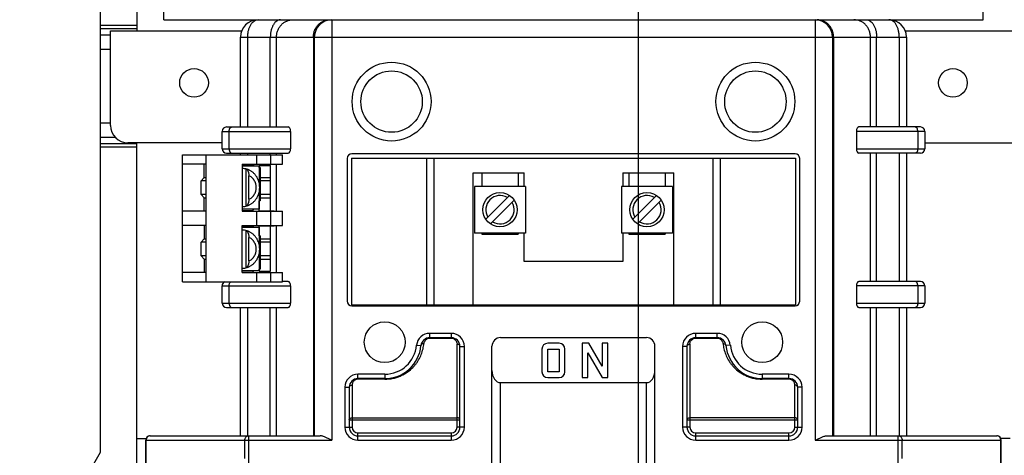
# Model space of a CAD drawing. Units: inches. Extents: x 0.8 to 19.9, y 1.1 to 16.4.
# Drawn here: x 6.5 to 9.2, y 7.1 to 8.3 of the extents above; entities that cross this region are included whole.
import ezdxf

# ---------------------------------------------------------------- set-up
doc = ezdxf.new("R2010")
doc.units = ezdxf.units.IN
doc.header["$LTSCALE"] = 1.21
doc.header["$MEASUREMENT"] = 0
doc.layers.get('0').update_dxf_attribs({"linetype": 'CONTINUOUS'})
doc.layers.add('AXIS_PART', color=7, linetype='CONTINUOUS')
doc.styles.get("Standard").update_dxf_attribs({"font": 'txt', "width": 0.8})
doc.dimstyles.new('DIMSTYLE_1', dxfattribs={"dimtxt": 0.15625, "dimasz": 0.1875, "dimexe": 0.125, "dimexo": 0.0625, "dimgap": 0.078125, "dimtad": 0, "dimtih": 1, "dimtoh": 1, "dimdec": 1, "dimlfac": 2.5, "dimzin": 4, "dimdsep": 46, "dimtxsty": 'Standard', "dimblk": 'CLOSED', "dimblk1": 'CLOSED', "dimblk2": 'CLOSED', "dimcen": 0.09, "dimadec": 0, "dimazin": 0, "dimtfac": 1, "dimtdec": 1, "dimtofl": 0, "dimtmove": 0, "dimatfit": 3, "dimldrblk": 'CLOSED', "dimfxl": 1, "dimtolj": 1, "dimtzin": 4, "dimarcsym": 0})
doc.dimstyles.new('DIMSTYLE_3', dxfattribs={"dimtxt": 0.15625, "dimasz": 0.1875, "dimexe": 0.125, "dimexo": 0.0625, "dimgap": 0.078125, "dimtad": 0, "dimtih": 1, "dimtoh": 1, "dimdec": 0, "dimlfac": 2.5, "dimzin": 4, "dimdsep": 46, "dimtxsty": 'Standard', "dimblk": 'CLOSED', "dimblk1": 'CLOSED', "dimblk2": 'CLOSED', "dimcen": 0.09, "dimadec": 0, "dimazin": 0, "dimtfac": 1, "dimtdec": 0, "dimtofl": 0, "dimtmove": 0, "dimatfit": 3, "dimldrblk": 'CLOSED', "dimfxl": 1, "dimtolj": 1, "dimtzin": 4, "dimarcsym": 0})

# ---------------------------------------------------------------- blocks, each defined once
blk = doc.blocks.new('_CLOSED')
at = {"color": 0, "linetype": 'ByBlock'}
for p, q in [((0, 0), (-1, 0.167)), ((-1, 0.167), (-1, -0.167)), ((-1, -0.167), (0, 0)), ((-1, 0), (0, 0))]:
    blk.add_line(p, q, dxfattribs=at)
blk = doc.blocks.new('*D2')
at = {"color": 2, "linetype": 'Continuous', "transparency": 16777216}
for p, q in [((6.928, 10.5433), (4.526, 10.5433)), ((4.651, 10.5433), (4.651, 8.0606)), ((4.651, 4.0244), (4.651, 7.5137)), ((7.0746, 4.0244), (4.526, 4.0244))]:
    blk.add_line(p, q, dxfattribs=at)
at = {"color": 2, "linetype": 'Continuous', "transparency": 16777216, "xscale": 0.1875, "yscale": 0.1875, "zscale": 0.1875}
for p, rotation in [((4.651, 10.5433), 90), ((4.651, 4.0244), 270)]:
    blk.add_blockref('_CLOSED', p, dxfattribs=dict(at, rotation=rotation))
at = {"color": 2, "linetype": 'Continuous', "transparency": 16777216, "insert": (4.651, 7.9825), "char_height": 0.15625, "width": 0.625, "attachment_point": 2, "line_spacing_factor": 0.9}
blk.add_mtext('16.30\\P[414]', dxfattribs=at)
blk = doc.blocks.new('*D3')
at = {"color": 2, "linetype": 'Continuous', "transparency": 16777216}
for p, q in [((7.9851, 10.2503), (7.9851, 11.8922)), ((8.1638, 5.2506), (8.1638, 11.8922)), ((7.9851, 11.7672), (7.4851, 11.7672)), ((8.1638, 11.7672), (8.6442, 11.7672))]:
    blk.add_line(p, q, dxfattribs=at)
at = {"color": 2, "linetype": 'Continuous', "transparency": 16777216, "xscale": 0.1875, "yscale": 0.1875, "zscale": 0.1875}
blk.add_blockref('_CLOSED', (7.9851, 11.7672), dxfattribs=at)
at = {"color": 2, "linetype": 'Continuous', "transparency": 16777216, "xscale": 0.1875, "yscale": 0.1875, "zscale": 0.1875, "rotation": 180}
blk.add_blockref('_CLOSED', (8.1638, 11.7672), dxfattribs=at)
at = {"color": 2, "linetype": 'Continuous', "transparency": 16777216, "insert": (8.7223, 11.8453), "char_height": 0.15625, "width": 0.75, "attachment_point": 1, "line_spacing_factor": 0.9}
blk.add_mtext('.45\\P[11,4]', dxfattribs=at)
blk = doc.blocks.new('*D4')
at = {"color": 2, "linetype": 'Continuous', "transparency": 16777216}
for p, q in [((8.0476, 10.3913), (10.3851, 10.3913)), ((10.2601, 10.3913), (10.2601, 8.5536)), ((10.2601, 5.4663), (10.2601, 8.0067)), ((7.9291, 5.4663), (10.3851, 5.4663))]:
    blk.add_line(p, q, dxfattribs=at)
at = {"color": 2, "linetype": 'Continuous', "transparency": 16777216, "xscale": 0.1875, "yscale": 0.1875, "zscale": 0.1875}
for p, rotation in [((10.2601, 10.3913), 90), ((10.2601, 5.4663), 270)]:
    blk.add_blockref('_CLOSED', p, dxfattribs=dict(at, rotation=rotation))
at = {"color": 2, "linetype": 'Continuous', "transparency": 16777216, "insert": (10.1351, 8.4755), "char_height": 0.15625, "width": 0.875, "attachment_point": 2, "line_spacing_factor": 0.9}
blk.add_mtext('12.31\\P[312,7]', dxfattribs=at)
blk = doc.blocks.new('*D6')
at = {"color": 2, "linetype": 'Continuous', "transparency": 16777216}
for p, q in [((8.4217, 10.3913), (5.6554, 10.3913)), ((5.7804, 10.3913), (5.7804, 8.579)), ((5.7804, 6.4542), (5.7804, 8.0321)), ((6.6614, 6.4542), (5.6554, 6.4542))]:
    blk.add_line(p, q, dxfattribs=at)
at = {"color": 2, "linetype": 'Continuous', "transparency": 16777216, "xscale": 0.1875, "yscale": 0.1875, "zscale": 0.1875}
for p, rotation in [((5.7804, 10.3913), 90), ((5.7804, 6.4542), 270)]:
    blk.add_blockref('_CLOSED', p, dxfattribs=dict(at, rotation=rotation))
at = {"color": 2, "linetype": 'Continuous', "transparency": 16777216, "insert": (5.7179, 8.5009), "char_height": 0.15625, "width": 0.625, "attachment_point": 2, "line_spacing_factor": 0.9}
blk.add_mtext('9.84\\P[250]', dxfattribs=at)

msp = doc.modelspace()

# ---------------------------------------------------------------- linework, layer by layer
at = {"color": 7, "linetype": 'Continuous'}
for p, q in [((6.6851, 7.1286), (6.6851, 9.8691)), ((6.7851, 9.4052), (6.7851, 8.287)), ((6.8591, 8.318), (6.8591, 9.3044)), ((9.1111, 8.318), (9.1111, 9.3044)), ((6.8591, 8.318), (9.1111, 8.318)), ((7.3207, 8.318), (7.3207, 7.1612)), ((8.6495, 8.318), (8.6495, 7.1612)), ((6.7851, 8.3018), (6.6851, 8.3018)), ((6.7851, 8.2928), (6.6851, 8.2928)), ((6.7127, 8.027), (6.7127, 8.287)), ((6.7127, 8.287), (7.0734, 8.287)), ((8.8968, 8.287), (9.2575, 8.287)), ((6.7127, 8.2754), (6.6851, 8.2754)), ((7.0699, 8.0228), (7.0699, 8.27)), ((7.0699, 8.27), (8.9003, 8.27)), ((7.0895, 8.0228), (7.0895, 8.27)), ((7.1517, 8.0228), (7.1517, 8.27)), ((7.1687, 8.0228), (7.1687, 8.27)), ((7.2701, 8.27), (7.2701, 7.1732)), ((7.2727, 8.27), (7.2727, 7.1732)), ((8.6975, 8.27), (8.6975, 7.1732)), ((8.7001, 8.27), (8.7001, 7.1732)), ((8.8015, 8.0228), (8.8015, 8.27)), ((8.8185, 8.0228), (8.8185, 8.27)), ((8.8807, 8.27), (8.8807, 8.0228)), ((8.9003, 8.27), (8.9003, 8.0228)), ((6.7127, 8.2356), (6.6851, 8.2356)), ((6.6851, 8.0343), (6.7127, 8.0343)), ((7.0311, 8.0228), (7.2006, 8.0228)), ((8.9391, 8.0228), (8.7696, 8.0228)), ((6.6851, 7.9946), (6.7261, 7.9946)), ((7.0191, 7.9628), (7.0191, 8.0108)), ((7.0191, 8.0108), (7.2075, 8.0108)), ((7.0387, 7.9628), (7.0387, 8.0108)), ((7.2075, 8.0108), (7.2075, 7.9628)), ((8.7627, 8.0108), (8.7627, 7.9628)), ((8.9511, 8.0108), (8.7627, 8.0108)), ((8.9315, 8.0108), (8.9315, 7.9628)), ((8.9511, 8.0108), (8.9511, 7.9628)), ((6.6851, 7.9771), (6.7851, 7.9771)), ((6.6851, 7.9682), (6.7851, 7.9682)), ((7.0191, 7.9791), (6.7605, 7.9791)), ((6.7851, 6.8466), (6.7851, 7.9791)), ((7.0191, 7.9628), (7.2075, 7.9628)), ((8.7627, 7.9628), (8.9511, 7.9628)), ((8.9511, 7.9791), (9.2097, 7.9791)), ((6.9099, 7.5971), (6.9099, 7.9459)), ((6.9099, 7.9459), (7.1851, 7.9459)), ((6.9755, 7.5971), (6.9755, 7.9459)), ((7.0311, 7.9508), (7.2006, 7.9508)), ((7.0699, 7.9459), (7.0699, 7.9508)), ((7.0895, 7.9459), (7.0895, 7.9508)), ((7.1147, 7.9204), (7.1147, 7.9459)), ((7.1517, 7.9459), (7.1517, 7.9508)), ((7.1525, 7.9459), (7.1525, 7.9204)), ((7.1687, 7.9459), (7.1687, 7.9508)), ((7.1851, 7.9204), (7.1851, 7.9459)), ((7.3633, 7.9366), (7.3633, 7.5438)), ((7.3751, 7.9372), (7.3751, 7.5332)), ((7.3751, 7.9372), (8.5951, 7.9372)), ((8.5943, 7.9492), (7.3759, 7.9492)), ((7.5811, 7.9372), (7.5811, 7.5332)), ((7.6011, 7.9372), (7.6011, 7.5332)), ((8.3691, 7.5332), (8.3691, 7.9372)), ((8.3891, 7.5332), (8.3891, 7.9372)), ((8.5951, 7.9372), (8.5951, 7.5332)), ((8.6069, 7.5438), (8.6069, 7.9366)), ((8.9391, 7.9508), (8.7696, 7.9508)), ((8.8015, 7.598), (8.8015, 7.9508)), ((8.8185, 7.598), (8.8185, 7.9508)), ((8.8807, 7.9508), (8.8807, 7.598)), ((8.9003, 7.9508), (8.9003, 7.598)), ((6.9755, 7.9204), (6.9099, 7.9204)), ((6.9695, 7.884), (6.9695, 7.9204)), ((7.0741, 7.9204), (7.0741, 7.7915)), ((7.0741, 7.9204), (7.1851, 7.9204)), ((7.0741, 7.9196), (7.1034, 7.9196)), ((7.0741, 7.9164), (7.1209, 7.9164)), ((7.0841, 7.9077), (7.0841, 7.8051)), ((7.0841, 7.9077), (7.0847, 7.9076)), ((7.0915, 7.9196), (7.0915, 7.9204)), ((7.1034, 7.9196), (7.1062, 7.9164)), ((7.1035, 7.9204), (7.1035, 7.9196)), ((7.1209, 7.9164), (7.1209, 7.8697)), ((7.1235, 7.9116), (7.1209, 7.9116)), ((7.1215, 7.9116), (7.1215, 7.9172)), ((7.1215, 7.9172), (7.1519, 7.9172)), ((7.1235, 7.9116), (7.1235, 7.8196)), ((7.1517, 7.9172), (7.1517, 7.9204)), ((7.1519, 7.7915), (7.1519, 7.9172)), ((7.1687, 7.7915), (7.1687, 7.9204)), ((6.9615, 7.8748), (6.9695, 7.884)), ((6.9695, 7.884), (6.9755, 7.884)), ((7.0926, 7.8241), (7.0926, 7.8887)), ((7.1235, 7.884), (7.1519, 7.884)), ((7.7091, 7.5332), (7.7091, 7.8964)), ((7.8491, 7.8592), (7.8491, 7.8964)), ((8.1211, 7.8964), (8.1211, 7.8592)), ((8.2611, 7.5332), (8.2611, 7.8964)), ((6.9615, 7.8372), (6.9615, 7.8748)), ((6.9755, 7.8748), (6.9615, 7.8748)), ((7.1519, 7.8748), (7.1235, 7.8748)), ((7.7131, 7.8592), (7.7131, 7.7312)), ((7.8531, 7.8592), (7.7131, 7.8592)), ((7.8531, 7.8592), (7.8531, 7.7312)), ((8.1171, 7.8592), (8.1171, 7.7312)), ((8.2571, 7.8592), (8.1171, 7.8592)), ((8.2571, 7.8592), (8.2571, 7.7312)), ((6.9695, 7.828), (6.9615, 7.8372)), ((6.9755, 7.8372), (6.9615, 7.8372)), ((6.9695, 7.7915), (6.9695, 7.828)), ((6.9695, 7.828), (6.9755, 7.828)), ((7.1209, 7.843), (7.1209, 7.7964)), ((7.1519, 7.8372), (7.1235, 7.8372)), ((7.1235, 7.828), (7.1519, 7.828)), ((7.8092, 7.8343), (7.744, 7.7692)), ((8.2132, 7.8343), (8.148, 7.7692)), ((7.1209, 7.7964), (7.0741, 7.7964)), ((7.0847, 7.8052), (7.0841, 7.8051)), ((7.1034, 7.7932), (7.1062, 7.7964)), ((7.1235, 7.8196), (7.1209, 7.8196)), ((7.1209, 7.8164), (7.1215, 7.8164)), ((7.1215, 7.792), (7.1215, 7.8196)), ((7.757, 7.7562), (7.8222, 7.8213)), ((8.161, 7.7562), (8.2262, 7.8213)), ((6.9755, 7.7915), (6.9099, 7.7915)), ((7.0741, 7.7932), (7.1034, 7.7932)), ((7.0741, 7.7915), (7.1851, 7.7915)), ((7.0915, 7.7915), (7.0915, 7.7932)), ((7.1147, 7.7515), (7.1147, 7.7915)), ((7.1215, 7.792), (7.1519, 7.792)), ((7.1227, 7.7919), (7.1227, 7.7915)), ((7.1519, 7.7919), (7.1627, 7.7919)), ((7.1525, 7.7915), (7.1525, 7.7515)), ((7.1627, 7.7919), (7.1627, 7.7915)), ((7.1851, 7.7515), (7.1851, 7.7915)), ((6.9755, 7.7515), (6.9099, 7.7515)), ((6.9695, 7.7515), (6.9695, 7.715)), ((7.0741, 7.6226), (7.0741, 7.7515)), ((7.0741, 7.7515), (7.1851, 7.7515)), ((7.0741, 7.75), (7.1034, 7.75)), ((7.0741, 7.7468), (7.1209, 7.7468)), ((7.0915, 7.7515), (7.0915, 7.75)), ((7.1062, 7.7468), (7.1034, 7.75)), ((7.1209, 7.7468), (7.1209, 7.7001)), ((7.1215, 7.7236), (7.1215, 7.7512)), ((7.1215, 7.7512), (7.1519, 7.7512)), ((7.1227, 7.7511), (7.1227, 7.7515)), ((7.1519, 7.626), (7.1519, 7.7515)), ((7.1519, 7.7511), (7.1627, 7.7511)), ((7.1627, 7.7515), (7.1627, 7.7511)), ((7.1687, 7.6226), (7.1687, 7.7515)), ((6.9615, 7.7058), (6.9695, 7.715)), ((6.9695, 7.715), (6.9755, 7.715)), ((7.0841, 7.7381), (7.0841, 7.6355)), ((7.0841, 7.7381), (7.0847, 7.738)), ((7.0926, 7.6545), (7.0926, 7.7191)), ((7.1215, 7.7266), (7.1209, 7.7266)), ((7.1235, 7.7236), (7.1209, 7.7236)), ((7.1215, 7.7152), (7.1519, 7.7152)), ((7.1235, 7.7236), (7.1235, 7.6316)), ((7.8531, 7.7312), (7.7131, 7.7312)), ((7.8491, 7.6532), (7.8491, 7.7312)), ((8.2571, 7.7312), (8.1171, 7.7312)), ((8.1211, 7.7312), (8.1211, 7.6532)), ((6.9615, 7.6682), (6.9615, 7.7058)), ((6.9755, 7.7058), (6.9615, 7.7058)), ((7.1519, 7.706), (7.1235, 7.706)), ((6.9695, 7.659), (6.9615, 7.6682)), ((6.9755, 7.6682), (6.9615, 7.6682)), ((7.1209, 7.6734), (7.1209, 7.6268)), ((7.1519, 7.6684), (7.1235, 7.6684)), ((6.9695, 7.659), (6.9695, 7.6226)), ((6.9695, 7.659), (6.9755, 7.659)), ((7.0847, 7.6356), (7.0841, 7.6355)), ((7.1215, 7.6592), (7.1519, 7.6592)), ((8.1211, 7.6532), (7.8491, 7.6532)), ((6.9755, 7.6226), (6.9099, 7.6226)), ((7.1209, 7.6268), (7.0741, 7.6268)), ((7.0741, 7.6236), (7.1034, 7.6236)), ((7.0741, 7.6226), (7.1851, 7.6226)), ((7.0871, 7.6226), (7.0871, 7.6236)), ((7.0895, 7.6226), (7.0895, 7.6236)), ((7.1034, 7.6236), (7.1062, 7.6268)), ((7.1147, 7.5971), (7.1147, 7.6226)), ((7.1235, 7.6316), (7.1209, 7.6316)), ((7.1215, 7.626), (7.1215, 7.6316)), ((7.1215, 7.626), (7.1519, 7.626)), ((7.1517, 7.6226), (7.1517, 7.626)), ((7.1525, 7.6226), (7.1525, 7.5971)), ((7.1851, 7.5971), (7.1851, 7.6226)), ((6.9099, 7.5971), (7.1851, 7.5971)), ((7.0191, 7.538), (7.0191, 7.586)), ((7.0191, 7.586), (7.2075, 7.586)), ((7.0387, 7.538), (7.0387, 7.586)), ((7.2006, 7.598), (7.1851, 7.598)), ((7.2075, 7.586), (7.2075, 7.538)), ((8.7627, 7.586), (8.7627, 7.538)), ((8.9511, 7.586), (8.7627, 7.586)), ((8.9391, 7.598), (8.7696, 7.598)), ((8.9315, 7.586), (8.9315, 7.538)), ((8.9511, 7.586), (8.9511, 7.538)), ((7.0191, 7.538), (7.2075, 7.538)), ((7.0311, 7.526), (7.2006, 7.526)), ((7.0699, 7.1732), (7.0699, 7.526)), ((7.0895, 7.1732), (7.0895, 7.526)), ((7.1517, 7.1732), (7.1517, 7.526)), ((7.1687, 7.1732), (7.1687, 7.526)), ((7.3751, 7.5332), (8.5951, 7.5332)), ((7.3759, 7.5312), (8.5943, 7.5312)), ((8.7627, 7.538), (8.9511, 7.538)), ((8.7696, 7.526), (8.9391, 7.526)), ((8.8015, 7.1732), (8.8015, 7.526)), ((8.8185, 7.1732), (8.8185, 7.526)), ((8.8807, 7.526), (8.8807, 7.1732)), ((8.9003, 7.526), (8.9003, 7.1732)), ((7.5898, 7.4414), (7.5898, 7.4552)), ((7.6491, 7.4552), (7.5898, 7.4552)), ((7.6491, 7.4432), (7.5898, 7.4432)), ((7.6491, 7.4552), (7.6491, 7.4432)), ((7.7847, 7.4436), (8.1855, 7.4436)), ((8.3211, 7.4432), (8.3211, 7.4552)), ((8.3804, 7.4552), (8.3211, 7.4552)), ((8.3804, 7.4432), (8.3211, 7.4432)), ((8.3804, 7.4414), (8.3804, 7.4552)), ((7.5539, 7.4226), (7.5659, 7.4215)), ((7.6491, 7.4414), (7.5898, 7.4414)), ((7.6651, 7.1972), (7.6651, 7.4254)), ((7.6731, 7.1972), (7.6731, 7.4192)), ((7.6731, 7.4192), (7.6851, 7.4192)), ((7.6851, 7.1972), (7.6851, 7.4192)), ((7.7611, 6.9878), (7.7611, 7.42)), ((7.9457, 7.4279), (7.9142, 7.4279)), ((8.0087, 7.4279), (8.0087, 7.3334)), ((8.0275, 7.4279), (8.0087, 7.4279)), ((8.0638, 7.3649), (8.0275, 7.4279)), ((8.0638, 7.4279), (8.0638, 7.3649)), ((8.0796, 7.4279), (8.0638, 7.4279)), ((8.0796, 7.3334), (8.0796, 7.4279)), ((8.2091, 6.9878), (8.2091, 7.42)), ((8.2851, 7.4192), (8.2851, 7.1972)), ((8.2971, 7.4192), (8.2851, 7.4192)), ((8.2971, 7.4192), (8.2971, 7.1972)), ((8.3051, 7.4254), (8.3051, 7.1972)), ((8.3804, 7.4414), (8.3211, 7.4414)), ((8.4163, 7.4226), (8.4043, 7.4215)), ((7.8985, 7.4121), (7.8985, 7.3491)), ((7.9142, 7.3491), (7.9142, 7.4121)), ((7.9142, 7.4121), (7.9457, 7.4121)), ((7.9457, 7.4121), (7.9457, 7.3491)), ((7.9615, 7.3491), (7.9615, 7.4121)), ((8.0245, 7.3334), (8.0245, 7.4016)), ((8.0245, 7.4016), (8.0638, 7.3334)), ((7.3927, 7.329), (7.3927, 7.3428)), ((7.4663, 7.3428), (7.3927, 7.3428)), ((7.4663, 7.3428), (7.4663, 7.329)), ((7.9457, 7.3491), (7.9142, 7.3491)), ((8.5039, 7.3428), (8.5039, 7.329)), ((8.5775, 7.3428), (8.5039, 7.3428)), ((8.5775, 7.329), (8.5775, 7.3428)), ((7.3767, 7.313), (7.3767, 7.1972)), ((7.4663, 7.3308), (7.3927, 7.3308)), ((7.4663, 7.329), (7.3927, 7.329)), ((7.7847, 6.9544), (7.7847, 7.3196)), ((7.7847, 7.3196), (8.1855, 7.3196)), ((7.9142, 7.3334), (7.9457, 7.3334)), ((8.0087, 7.3334), (8.0245, 7.3334)), ((8.0638, 7.3334), (8.0796, 7.3334)), ((8.1855, 6.9544), (8.1855, 7.3196)), ((8.5775, 7.3308), (8.5039, 7.3308)), ((8.5775, 7.329), (8.5039, 7.329)), ((8.5935, 7.1972), (8.5935, 7.313)), ((7.3567, 7.3068), (7.3567, 7.1972)), ((7.3567, 7.3068), (7.3687, 7.3068)), ((7.3687, 7.3068), (7.3687, 7.1972)), ((8.6135, 7.3068), (8.6015, 7.3068)), ((8.6015, 7.1972), (8.6015, 7.3068)), ((8.6135, 7.1972), (8.6135, 7.3068)), ((7.3687, 7.217), (7.6731, 7.217)), ((7.3767, 7.2231), (7.6651, 7.2231)), ((8.2971, 7.217), (8.6015, 7.217)), ((8.5935, 7.2231), (8.3051, 7.2231)), ((6.8211, 7.1732), (7.289, 7.1732)), ((7.0923, 7.0986), (7.0923, 7.1732)), ((7.3567, 7.1972), (7.3767, 7.1972)), ((7.3927, 7.1612), (7.3927, 7.1812)), ((7.3927, 7.1812), (7.6491, 7.1812)), ((7.3927, 7.1732), (7.6491, 7.1732)), ((7.6491, 7.1812), (7.6491, 7.1612)), ((7.6851, 7.1972), (7.6651, 7.1972)), ((8.3051, 7.1972), (8.2851, 7.1972)), ((8.3211, 7.1812), (8.5775, 7.1812)), ((8.3211, 7.1612), (8.3211, 7.1812)), ((8.3211, 7.1732), (8.5775, 7.1732)), ((8.5775, 7.1612), (8.5775, 7.1812)), ((8.5935, 7.1972), (8.6135, 7.1972)), ((8.6812, 7.1732), (9.1491, 7.1732)), ((8.8779, 7.0986), (8.8779, 7.1732)), ((6.7851, 7.1656), (6.81, 7.1656)), ((6.8091, 6.8782), (6.8091, 7.1612)), ((6.8091, 7.1612), (7.3207, 7.1612)), ((6.8105, 7.0986), (6.8105, 7.1612)), ((7.0817, 7.1106), (7.0817, 7.1612)), ((7.3927, 7.1612), (7.6491, 7.1612)), ((8.3211, 7.1612), (8.5775, 7.1612)), ((8.6495, 7.1612), (9.1611, 7.1612)), ((8.8885, 7.1106), (8.8885, 7.1612)), ((9.1597, 7.099), (9.1597, 7.1612)), ((9.1851, 7.1656), (9.1602, 7.1656)), ((9.1611, 6.8782), (9.1611, 7.1612)), ((6.5851, 6.9554), (6.6851, 7.1286))]:
    msp.add_line(p, q, dxfattribs=at)
for centre, radius in [((7.4851, 8.0926), 0.1084), ((8.4851, 8.0926), 0.1084), ((7.4851, 8.0926), 0.0844), ((8.4851, 8.0926), 0.0844), ((7.7831, 7.7952), 0.047), ((8.1871, 7.7952), 0.047), ((7.4663, 7.4308), 0.0562), ((8.5039, 7.4308), 0.0562)]:
    msp.add_circle(centre, radius, dxfattribs=at)
for centre, radius, start, end in [((7.1179, 8.27), 0.048, 90, 180), ((7.3207, 8.27), 0.048, 90, 180), ((8.6495, 8.27), 0.048, 0, 90), ((8.8523, 8.27), 0.048, 0, 90), ((6.7605, 8.027), 0.0479, 180, 270), ((7.0311, 8.0108), 0.012, 90, 180), ((8.9391, 8.0108), 0.012, 0, 90), ((7.0311, 7.9628), 0.012, 180, 270), ((8.9391, 7.9628), 0.012, 270, 360), ((7.3759, 7.9366), 0.0126, 90, 180), ((8.5943, 7.9366), 0.0126, 0, 90), ((7.0748, 7.8687), 0.0401, 90.5517, 91.0133), ((7.0748, 7.8686), 0.0401, 84.8683, 90.5494), ((7.0747, 7.8682), 0.0405, 76.7023, 84.8522), ((7.0655, 7.8564), 0.057, 346.4301, 0.0141), ((7.0655, 7.8564), 0.057, 359.986, 13.5544), ((7.7831, 7.7952), 0.039, 58.5712, 211.2821), ((8.1871, 7.7952), 0.039, 58.5712, 211.2821), ((7.0748, 7.8441), 0.0401, 268.9867, 269.4483), ((7.0748, 7.8441), 0.0401, 269.449, 275.1335), ((7.0748, 7.8444), 0.0404, 275.1362, 283.3095), ((7.7831, 7.7952), 0.039, 238.5712, 31.2821), ((8.1871, 7.7952), 0.039, 238.5712, 31.2821), ((7.0748, 7.6991), 0.0401, 90.5517, 91.0133), ((7.0748, 7.699), 0.0401, 84.8683, 90.5494), ((7.0747, 7.6986), 0.0405, 76.7023, 84.8522), ((7.0655, 7.6868), 0.057, 359.986, 13.5544), ((7.0655, 7.6867), 0.057, 346.4301, 0.0141), ((7.0748, 7.6744), 0.0401, 268.9867, 269.4483), ((7.0748, 7.6745), 0.0401, 269.449, 275.1335), ((7.0748, 7.6748), 0.0404, 275.1362, 283.3095), ((7.0311, 7.586), 0.012, 112.7964, 180), ((8.9391, 7.586), 0.012, 0, 90), ((7.0311, 7.538), 0.012, 180, 270), ((7.3759, 7.5438), 0.0126, 180, 270), ((8.5943, 7.5438), 0.0126, 270, 360), ((8.9391, 7.538), 0.012, 270, 360), ((7.5898, 7.4192), 0.036, 90, 174.6322), ((7.5898, 7.4192), 0.024, 90, 174.6322), ((7.6491, 7.4192), 0.036, 0, 90), ((7.6491, 7.4192), 0.024, 0, 90), ((7.7847, 7.42), 0.0236, 90, 180), ((8.1855, 7.42), 0.0236, 0, 90), ((8.3211, 7.4192), 0.036, 90, 180), ((8.3211, 7.4192), 0.024, 90, 180), ((8.3804, 7.4192), 0.036, 5.3678, 90), ((8.3804, 7.4192), 0.024, 5.3678, 90), ((7.4663, 7.4308), 0.088, 270, 354.6322), ((7.4663, 7.4308), 0.1, 270, 354.6322), ((7.4663, 7.437), 0.108, 351.0392, 354.6344), ((7.5898, 7.4253), 0.016, 98.5924, 115.915), ((7.5898, 7.4253), 0.0161, 90.0147, 98.5749), ((7.6491, 7.4253), 0.016, 81.8347, 89.9874), ((7.6491, 7.4253), 0.016, 65.1737, 81.8191), ((7.9142, 7.4121), 0.0157, 90, 180), ((7.9457, 7.4121), 0.0157, 0, 90), ((8.3211, 7.4254), 0.016, 90.0016, 114.8276), ((8.3804, 7.4254), 0.016, 64.0837, 89.9985), ((8.504, 7.437), 0.1081, 185.367, 188.9595), ((8.5039, 7.4308), 0.1, 185.3678, 270), ((8.5039, 7.4308), 0.088, 185.3678, 270), ((7.3927, 7.3068), 0.036, 90, 180), ((7.9142, 7.3491), 0.0157, 180, 270), ((7.9457, 7.3491), 0.0157, 270, 360), ((8.5775, 7.3068), 0.036, 0, 90), ((7.3927, 7.3068), 0.024, 90, 180), ((7.3927, 7.3129), 0.016, 98.1801, 114.8217), ((7.3927, 7.3129), 0.016, 90.0126, 98.1645), ((8.5775, 7.3068), 0.024, 0, 90), ((8.5775, 7.313), 0.016, 65.1769, 89.9984), ((6.8211, 7.1612), 0.012, 90, 180), ((7.3927, 7.1972), 0.036, 180, 270), ((7.3927, 7.1972), 0.024, 180, 270), ((7.3927, 7.1972), 0.016, 180, 270), ((7.6491, 7.1972), 0.036, 270, 360), ((7.6491, 7.1972), 0.024, 270, 360), ((7.6491, 7.1972), 0.016, 270, 360), ((8.3211, 7.1972), 0.036, 180, 270), ((8.3211, 7.1972), 0.024, 180, 270), ((8.3211, 7.1972), 0.016, 180, 270), ((8.5775, 7.1972), 0.036, 270, 360), ((8.5775, 7.1972), 0.024, 270, 360), ((8.5775, 7.1972), 0.016, 270, 360), ((9.1491, 7.1612), 0.012, 0, 90)]:
    msp.add_arc(centre, radius, start, end, dxfattribs=at)
for centre, major_axis, ratio, start_param, end_param in [((7.2006, 8.0108), (0, 0.012), 0.574164, -1.570796, 0), ((8.7696, 8.0108), (0, 0.012), 0.574164, 0, 1.570796), ((7.2006, 7.9628), (0, 0.012), 0.574164, -3.141593, -1.570796), ((8.7696, 7.9628), (0, 0.012), 0.574164, -4.712389, -3.141593), ((7.2006, 7.586), (0, 0.012), 0.574164, -1.570796, 0), ((8.7696, 7.586), (0, 0.012), 0.574164, 0, 1.570796), ((7.2006, 7.538), (0, 0.012), 0.574164, -3.141593, -1.570796), ((8.7696, 7.538), (0, 0.012), 0.574164, -4.712389, -3.141593), ((7.7847, 7.353), (0, 0.0334), 0.707107, 1.570796, 3.141593), ((8.1855, 7.353), (0, 0.0334), 0.707107, -3.141593, -1.570796)]:
    msp.add_ellipse(centre, major_axis=major_axis, ratio=ratio, start_param=start_param, end_param=end_param, dxfattribs=at)
for points, knots in [([(7.0895, 8.27), (7.0895, 8.2732), (7.0899, 8.2793), (7.0915, 8.2883), (7.0941, 8.2966), (7.0975, 8.3039), (7.1018, 8.3099), (7.106, 8.3138), (7.1096, 8.316), (7.1123, 8.3172), (7.1151, 8.3179), (7.117, 8.318), (7.1179, 8.318)], [0, 0, 0, 0, 0.153965, 0.304236, 0.447094, 0.57983, 0.700601, 0.809142, 0.859449, 0.907627, 0.95426, 1, 1, 1, 1]), ([(7.1801, 8.318), (7.1792, 8.318), (7.1773, 8.3179), (7.1745, 8.3172), (7.1718, 8.316), (7.1682, 8.3138), (7.164, 8.3099), (7.1597, 8.3039), (7.1563, 8.2966), (7.1537, 8.2883), (7.1521, 8.2793), (7.1517, 8.2732), (7.1517, 8.27)], [0, 0, 0, 0, 0.04574, 0.092373, 0.140551, 0.190858, 0.299399, 0.42017, 0.552906, 0.695764, 0.846035, 1, 1, 1, 1]), ([(7.1687, 8.27), (7.1687, 8.2732), (7.1693, 8.2794), (7.1719, 8.2885), (7.1761, 8.2968), (7.1818, 8.3041), (7.1887, 8.3102), (7.1966, 8.3146), (7.2052, 8.3174), (7.2112, 8.318), (7.2141, 8.318)], [0, 0, 0, 0, 0.128389, 0.256364, 0.383303, 0.509019, 0.63336, 0.756392, 0.878512, 1, 1, 1, 1]), ([(7.2701, 8.27), (7.2701, 8.2732), (7.2707, 8.2794), (7.2732, 8.2885), (7.2775, 8.2968), (7.2831, 8.3041), (7.29, 8.3102), (7.2979, 8.3146), (7.3065, 8.3174), (7.3125, 8.318), (7.3154, 8.318)], [0, 0, 0, 0, 0.128389, 0.256364, 0.383303, 0.509019, 0.63336, 0.756392, 0.878512, 1, 1, 1, 1]), ([(8.7001, 8.27), (8.7001, 8.2732), (8.6995, 8.2794), (8.697, 8.2885), (8.6927, 8.2968), (8.6871, 8.3041), (8.6802, 8.3102), (8.6723, 8.3146), (8.6637, 8.3174), (8.6577, 8.318), (8.6548, 8.318)], [0, 0, 0, 0, 0.128389, 0.256364, 0.383303, 0.509019, 0.63336, 0.756392, 0.878512, 1, 1, 1, 1]), ([(8.8015, 8.27), (8.8015, 8.2732), (8.8009, 8.2794), (8.7983, 8.2885), (8.7941, 8.2968), (8.7884, 8.3041), (8.7815, 8.3102), (8.7736, 8.3146), (8.765, 8.3174), (8.759, 8.318), (8.7561, 8.318)], [0, 0, 0, 0, 0.128389, 0.256364, 0.383303, 0.509019, 0.63336, 0.756392, 0.878512, 1, 1, 1, 1]), ([(8.7901, 8.318), (8.791, 8.318), (8.7929, 8.3179), (8.7957, 8.3172), (8.7984, 8.316), (8.802, 8.3138), (8.8062, 8.3099), (8.8105, 8.3039), (8.8139, 8.2966), (8.8165, 8.2883), (8.8181, 8.2793), (8.8185, 8.2732), (8.8185, 8.27)], [0, 0, 0, 0, 0.04574, 0.092373, 0.140551, 0.190858, 0.299399, 0.42017, 0.552906, 0.695764, 0.846035, 1, 1, 1, 1]), ([(8.8807, 8.27), (8.8807, 8.2732), (8.8803, 8.2793), (8.8787, 8.2883), (8.8761, 8.2966), (8.8727, 8.3039), (8.8684, 8.3099), (8.8642, 8.3138), (8.8606, 8.316), (8.8579, 8.3172), (8.8551, 8.3179), (8.8532, 8.318), (8.8523, 8.318)], [0, 0, 0, 0, 0.153965, 0.304236, 0.447094, 0.57983, 0.700601, 0.809142, 0.859449, 0.907627, 0.95426, 1, 1, 1, 1]), ([(7.0387, 8.0108), (7.0387, 8.0116), (7.0388, 8.0132), (7.0392, 8.0154), (7.0398, 8.0175), (7.0407, 8.0193), (7.0418, 8.0208), (7.043, 8.0219), (7.0443, 8.0227), (7.0453, 8.0228), (7.0458, 8.0228)], [0, 0, 0, 0, 0.153694, 0.304207, 0.447179, 0.579888, 0.700667, 0.80941, 0.907903, 1, 1, 1, 1]), ([(8.9315, 8.0108), (8.9315, 8.0116), (8.9314, 8.0132), (8.931, 8.0154), (8.9304, 8.0175), (8.9295, 8.0193), (8.9284, 8.0208), (8.9272, 8.0219), (8.9259, 8.0227), (8.9249, 8.0228), (8.9244, 8.0228)], [0, 0, 0, 0, 0.153694, 0.304207, 0.447179, 0.579888, 0.700667, 0.80941, 0.907903, 1, 1, 1, 1]), ([(7.0387, 7.9628), (7.0387, 7.962), (7.0388, 7.9605), (7.0392, 7.9583), (7.0398, 7.9562), (7.0407, 7.9544), (7.0418, 7.9529), (7.043, 7.9517), (7.0443, 7.951), (7.0453, 7.9508), (7.0458, 7.9508)], [0, 0, 0, 0, 0.153694, 0.304207, 0.447179, 0.579888, 0.700667, 0.80941, 0.907903, 1, 1, 1, 1]), ([(8.9315, 7.9628), (8.9315, 7.962), (8.9314, 7.9605), (8.931, 7.9583), (8.9304, 7.9562), (8.9295, 7.9544), (8.9284, 7.9529), (8.9272, 7.9517), (8.9259, 7.951), (8.9249, 7.9508), (8.9244, 7.9508)], [0, 0, 0, 0, 0.153694, 0.304207, 0.447179, 0.579888, 0.700667, 0.80941, 0.907903, 1, 1, 1, 1]), ([(7.121, 7.8697), (7.1204, 7.872), (7.119, 7.8765), (7.1166, 7.8818), (7.1143, 7.8859), (7.1123, 7.8888), (7.1102, 7.8915), (7.1079, 7.8941), (7.1055, 7.8965), (7.1029, 7.8987), (7.1001, 7.9008), (7.0972, 7.9026), (7.0942, 7.9042), (7.0911, 7.9056), (7.0879, 7.9067), (7.0858, 7.9073), (7.0847, 7.9076)], [0, 0, 0, 0, 0.127647, 0.254605, 0.317814, 0.380807, 0.443581, 0.506136, 0.568477, 0.630613, 0.692555, 0.754322, 0.815929, 0.877397, 0.938747, 1, 1, 1, 1]), ([(7.0847, 7.9076), (7.0849, 7.9075), (7.0855, 7.9073), (7.0863, 7.9069), (7.0871, 7.9063), (7.0878, 7.9055), (7.0886, 7.9047), (7.0892, 7.9036), (7.0898, 7.9025), (7.0904, 7.9013), (7.0909, 7.8999), (7.0914, 7.8985), (7.0917, 7.897), (7.0922, 7.8948), (7.0925, 7.8921), (7.0926, 7.8898), (7.0926, 7.8887)], [0, 0, 0, 0, 0.039844, 0.081919, 0.126925, 0.175359, 0.227494, 0.283423, 0.343094, 0.406341, 0.472914, 0.542487, 0.614686, 0.689095, 0.842792, 1, 1, 1, 1]), ([(7.1131, 7.8564), (7.1131, 7.8582), (7.1129, 7.8608), (7.1123, 7.8643), (7.1114, 7.8677), (7.11, 7.8718), (7.1079, 7.8756), (7.106, 7.8784), (7.1044, 7.8804), (7.1027, 7.8822), (7.1003, 7.8844), (7.097, 7.8867), (7.0941, 7.8881), (7.0926, 7.8887)], [0, 0, 0, 0, 0.130979, 0.196272, 0.261287, 0.390093, 0.516907, 0.579481, 0.641427, 0.702732, 0.763396, 0.882777, 1, 1, 1, 1]), ([(7.0926, 7.8241), (7.0941, 7.8246), (7.097, 7.826), (7.1003, 7.8284), (7.1027, 7.8306), (7.1044, 7.8324), (7.106, 7.8343), (7.1079, 7.8371), (7.11, 7.8409), (7.1114, 7.845), (7.1123, 7.8485), (7.1129, 7.8519), (7.1131, 7.8546), (7.1131, 7.8564)], [0, 0, 0, 0, 0.117223, 0.236604, 0.297268, 0.358573, 0.420519, 0.483093, 0.609907, 0.738713, 0.803728, 0.869021, 1, 1, 1, 1]), ([(7.0847, 7.8052), (7.0858, 7.8054), (7.0879, 7.806), (7.0911, 7.8072), (7.0942, 7.8086), (7.0972, 7.8102), (7.1001, 7.812), (7.1028, 7.814), (7.1055, 7.8163), (7.1079, 7.8187), (7.1102, 7.8212), (7.1123, 7.824), (7.1143, 7.8269), (7.1166, 7.8309), (7.119, 7.8362), (7.1204, 7.8407), (7.1209, 7.843)], [0, 0, 0, 0, 0.061253, 0.122603, 0.184072, 0.245679, 0.307446, 0.369389, 0.431525, 0.493866, 0.556421, 0.619195, 0.682188, 0.745397, 0.872354, 1, 1, 1, 1]), ([(7.0926, 7.8241), (7.0926, 7.8229), (7.0925, 7.8207), (7.0922, 7.8179), (7.0917, 7.8158), (7.0914, 7.8143), (7.0909, 7.8128), (7.0904, 7.8115), (7.0898, 7.8102), (7.0892, 7.8091), (7.0886, 7.8081), (7.0878, 7.8072), (7.0871, 7.8065), (7.0863, 7.8059), (7.0855, 7.8054), (7.0849, 7.8052), (7.0847, 7.8052)], [0, 0, 0, 0, 0.157208, 0.310905, 0.385313, 0.457513, 0.527086, 0.593658, 0.656906, 0.716577, 0.772506, 0.824641, 0.873075, 0.918081, 0.960156, 1, 1, 1, 1]), ([(7.121, 7.7001), (7.1204, 7.7024), (7.119, 7.7069), (7.1166, 7.7122), (7.1143, 7.7163), (7.1123, 7.7191), (7.1102, 7.7219), (7.1079, 7.7245), (7.1055, 7.7269), (7.1029, 7.7291), (7.1001, 7.7311), (7.0972, 7.733), (7.0942, 7.7346), (7.0911, 7.736), (7.0879, 7.7371), (7.0858, 7.7377), (7.0847, 7.738)], [0, 0, 0, 0, 0.127647, 0.254605, 0.317814, 0.380807, 0.443581, 0.506136, 0.568477, 0.630613, 0.692555, 0.754322, 0.815929, 0.877397, 0.938747, 1, 1, 1, 1]), ([(7.0847, 7.738), (7.0849, 7.7379), (7.0855, 7.7377), (7.0863, 7.7373), (7.0871, 7.7367), (7.0878, 7.7359), (7.0886, 7.735), (7.0892, 7.734), (7.0898, 7.7329), (7.0904, 7.7316), (7.0909, 7.7303), (7.0914, 7.7289), (7.0917, 7.7273), (7.0922, 7.7252), (7.0925, 7.7224), (7.0926, 7.7202), (7.0926, 7.7191)], [0, 0, 0, 0, 0.039844, 0.081919, 0.126925, 0.175359, 0.227494, 0.283423, 0.343094, 0.406341, 0.472914, 0.542487, 0.614686, 0.689095, 0.842792, 1, 1, 1, 1]), ([(7.1131, 7.6868), (7.1131, 7.6885), (7.1129, 7.6912), (7.1123, 7.6947), (7.1114, 7.6981), (7.11, 7.7022), (7.1079, 7.706), (7.106, 7.7088), (7.1044, 7.7108), (7.1027, 7.7126), (7.1003, 7.7148), (7.097, 7.7171), (7.0941, 7.7185), (7.0926, 7.7191)], [0, 0, 0, 0, 0.130979, 0.196272, 0.261287, 0.390093, 0.516907, 0.579481, 0.641427, 0.702732, 0.763396, 0.882777, 1, 1, 1, 1]), ([(7.0847, 7.6356), (7.0858, 7.6358), (7.0879, 7.6364), (7.0911, 7.6376), (7.0942, 7.6389), (7.0972, 7.6405), (7.1001, 7.6424), (7.1028, 7.6444), (7.1055, 7.6466), (7.1079, 7.649), (7.1102, 7.6516), (7.1123, 7.6544), (7.1143, 7.6572), (7.1166, 7.6613), (7.119, 7.6666), (7.1204, 7.6711), (7.1209, 7.6734)], [0, 0, 0, 0, 0.061253, 0.122603, 0.184072, 0.245679, 0.307446, 0.369389, 0.431525, 0.493866, 0.556421, 0.619195, 0.682188, 0.745397, 0.872354, 1, 1, 1, 1]), ([(7.0926, 7.6545), (7.0941, 7.655), (7.097, 7.6564), (7.1003, 7.6587), (7.1027, 7.6609), (7.1044, 7.6627), (7.106, 7.6647), (7.1079, 7.6675), (7.11, 7.6713), (7.1114, 7.6754), (7.1123, 7.6788), (7.1129, 7.6823), (7.1131, 7.685), (7.1131, 7.6868)], [0, 0, 0, 0, 0.117223, 0.236604, 0.297268, 0.358573, 0.420519, 0.483093, 0.609907, 0.738713, 0.803728, 0.869021, 1, 1, 1, 1]), ([(7.0926, 7.6545), (7.0926, 7.6533), (7.0925, 7.6511), (7.0922, 7.6483), (7.0917, 7.6462), (7.0914, 7.6447), (7.0909, 7.6432), (7.0904, 7.6419), (7.0898, 7.6406), (7.0892, 7.6395), (7.0886, 7.6385), (7.0878, 7.6376), (7.0871, 7.6369), (7.0863, 7.6363), (7.0855, 7.6358), (7.0849, 7.6356), (7.0847, 7.6356)], [0, 0, 0, 0, 0.157208, 0.310905, 0.385313, 0.457513, 0.527086, 0.593658, 0.656906, 0.716577, 0.772506, 0.824641, 0.873075, 0.918081, 0.960156, 1, 1, 1, 1]), ([(7.0387, 7.586), (7.0387, 7.5872), (7.0389, 7.5894), (7.0397, 7.5926), (7.0411, 7.5952), (7.0423, 7.5966), (7.043, 7.5971)], [0, 0, 0, 0, 0.283626, 0.552364, 0.79291, 1, 1, 1, 1]), ([(8.9315, 7.586), (8.9315, 7.5868), (8.9314, 7.5884), (8.931, 7.5906), (8.9304, 7.5927), (8.9295, 7.5945), (8.9284, 7.596), (8.9272, 7.5971), (8.9259, 7.5979), (8.9249, 7.598), (8.9244, 7.598)], [0, 0, 0, 0, 0.153694, 0.304207, 0.447179, 0.579888, 0.700667, 0.80941, 0.907903, 1, 1, 1, 1]), ([(7.0387, 7.538), (7.0387, 7.5372), (7.0388, 7.5357), (7.0392, 7.5335), (7.0398, 7.5314), (7.0407, 7.5296), (7.0418, 7.5281), (7.043, 7.5269), (7.0443, 7.5262), (7.0453, 7.526), (7.0458, 7.526)], [0, 0, 0, 0, 0.153694, 0.304207, 0.447179, 0.579888, 0.700667, 0.80941, 0.907903, 1, 1, 1, 1]), ([(8.9315, 7.538), (8.9315, 7.5372), (8.9314, 7.5357), (8.931, 7.5335), (8.9304, 7.5314), (8.9295, 7.5296), (8.9284, 7.5281), (8.9272, 7.5269), (8.9259, 7.5262), (8.9249, 7.526), (8.9244, 7.526)], [0, 0, 0, 0, 0.153694, 0.304207, 0.447179, 0.579888, 0.700667, 0.80941, 0.907903, 1, 1, 1, 1]), ([(7.4663, 7.329), (7.4743, 7.329), (7.4861, 7.3303), (7.501, 7.3345), (7.5144, 7.3398), (7.5291, 7.3484), (7.5415, 7.359), (7.5497, 7.3681), (7.5567, 7.3773), (7.5637, 7.3894), (7.5697, 7.4045), (7.5722, 7.4149), (7.573, 7.4201)], [0, 0, 0, 0, 0.156343, 0.231615, 0.303975, 0.439508, 0.564278, 0.623417, 0.680738, 0.790923, 0.896818, 1, 1, 1, 1]), ([(7.5738, 7.4269), (7.5728, 7.4269), (7.5709, 7.4267), (7.5684, 7.4256), (7.5668, 7.4241), (7.5661, 7.4226), (7.5659, 7.4219), (7.5659, 7.4215)], [0, 0, 0, 0, 0.279531, 0.541494, 0.779075, 0.891024, 1, 1, 1, 1]), ([(7.5828, 7.4397), (7.5814, 7.4391), (7.5789, 7.4374), (7.5762, 7.4341), (7.5745, 7.4305), (7.5739, 7.4281), (7.5738, 7.4269)], [0, 0, 0, 0, 0.285827, 0.540272, 0.775232, 1, 1, 1, 1]), ([(7.6558, 7.4399), (7.6574, 7.4391), (7.6602, 7.4373), (7.6631, 7.4335), (7.6647, 7.4295), (7.6651, 7.4267), (7.6651, 7.4254)], [0, 0, 0, 0, 0.288036, 0.541613, 0.77526, 1, 1, 1, 1]), ([(7.6731, 7.4192), (7.6731, 7.4196), (7.673, 7.4204), (7.6724, 7.422), (7.6708, 7.4238), (7.6682, 7.4251), (7.6661, 7.4254), (7.6651, 7.4254)], [0, 0, 0, 0, 0.108456, 0.220121, 0.457964, 0.720815, 1, 1, 1, 1]), ([(8.2971, 7.4192), (8.2971, 7.4196), (8.2972, 7.4204), (8.2978, 7.422), (8.2994, 7.4238), (8.302, 7.4251), (8.3041, 7.4254), (8.3051, 7.4254)], [0, 0, 0, 0, 0.108456, 0.220121, 0.457964, 0.720815, 1, 1, 1, 1]), ([(8.3051, 7.4254), (8.3051, 7.4267), (8.3055, 7.4295), (8.3071, 7.4335), (8.31, 7.4373), (8.3128, 7.4391), (8.3144, 7.4399)], [0, 0, 0, 0, 0.22474, 0.458387, 0.711964, 1, 1, 1, 1]), ([(8.3964, 7.4269), (8.3963, 7.4281), (8.3957, 7.4305), (8.394, 7.4341), (8.3913, 7.4374), (8.3888, 7.4391), (8.3874, 7.4397)], [0, 0, 0, 0, 0.224768, 0.459728, 0.714173, 1, 1, 1, 1]), ([(8.3964, 7.4269), (8.3974, 7.4269), (8.3993, 7.4267), (8.4018, 7.4256), (8.4034, 7.4241), (8.4041, 7.4226), (8.4043, 7.4219), (8.4043, 7.4215)], [0, 0, 0, 0, 0.279531, 0.541494, 0.779075, 0.891024, 1, 1, 1, 1]), ([(8.3972, 7.4201), (8.398, 7.4149), (8.4005, 7.4045), (8.4065, 7.3894), (8.4135, 7.3773), (8.4205, 7.3681), (8.4287, 7.359), (8.4411, 7.3484), (8.4558, 7.3398), (8.4692, 7.3345), (8.4841, 7.3303), (8.4959, 7.329), (8.5039, 7.329)], [0, 0, 0, 0, 0.103182, 0.209077, 0.319262, 0.376583, 0.435722, 0.560492, 0.696025, 0.768385, 0.843657, 1, 1, 1, 1]), ([(7.3687, 7.3068), (7.3687, 7.3072), (7.3688, 7.308), (7.3694, 7.3096), (7.371, 7.3114), (7.3736, 7.3127), (7.3757, 7.313), (7.3767, 7.313)], [0, 0, 0, 0, 0.108456, 0.220121, 0.457964, 0.720815, 1, 1, 1, 1]), ([(7.386, 7.3275), (7.3844, 7.3267), (7.3816, 7.3249), (7.3787, 7.3211), (7.3771, 7.3171), (7.3767, 7.3143), (7.3767, 7.313)], [0, 0, 0, 0, 0.288041, 0.541618, 0.775263, 1, 1, 1, 1]), ([(8.5935, 7.313), (8.5935, 7.3143), (8.5931, 7.3171), (8.5915, 7.3211), (8.5886, 7.3249), (8.5858, 7.3267), (8.5842, 7.3275)], [0, 0, 0, 0, 0.224737, 0.458382, 0.711959, 1, 1, 1, 1]), ([(8.6015, 7.3068), (8.6015, 7.3072), (8.6014, 7.308), (8.6008, 7.3096), (8.5992, 7.3114), (8.5966, 7.3127), (8.5945, 7.313), (8.5935, 7.313)], [0, 0, 0, 0, 0.108456, 0.220121, 0.457964, 0.720815, 1, 1, 1, 1]), ([(7.3687, 7.217), (7.3687, 7.2174), (7.3688, 7.2182), (7.3694, 7.2198), (7.371, 7.2215), (7.3736, 7.2228), (7.3757, 7.2231), (7.3767, 7.2231)], [0, 0, 0, 0, 0.10866, 0.220145, 0.457978, 0.720814, 1, 1, 1, 1]), ([(7.6731, 7.217), (7.6731, 7.2174), (7.673, 7.2182), (7.6724, 7.2198), (7.6708, 7.2215), (7.6682, 7.2228), (7.6661, 7.2231), (7.6651, 7.2231)], [0, 0, 0, 0, 0.10866, 0.220145, 0.457978, 0.720814, 1, 1, 1, 1]), ([(8.2971, 7.217), (8.2971, 7.2174), (8.2972, 7.2182), (8.2978, 7.2198), (8.2994, 7.2215), (8.302, 7.2228), (8.3041, 7.2231), (8.3051, 7.2231)], [0, 0, 0, 0, 0.10866, 0.220145, 0.457978, 0.720814, 1, 1, 1, 1]), ([(8.6015, 7.217), (8.6015, 7.2174), (8.6014, 7.2182), (8.6008, 7.2198), (8.5992, 7.2215), (8.5966, 7.2228), (8.5945, 7.2231), (8.5935, 7.2231)], [0, 0, 0, 0, 0.10866, 0.220145, 0.457978, 0.720814, 1, 1, 1, 1]), ([(6.8211, 7.1732), (6.8201, 7.1732), (6.818, 7.1729), (6.8151, 7.1713), (6.8128, 7.1689), (6.8117, 7.1669), (6.8113, 7.1658)], [0, 0, 0, 0, 0.239039, 0.483948, 0.737335, 1, 1, 1, 1]), ([(7.0817, 7.1612), (7.0817, 7.1628), (7.0822, 7.1659), (7.0845, 7.1698), (7.088, 7.1726), (7.0909, 7.1732), (7.0923, 7.1732)], [0, 0, 0, 0, 0.264453, 0.520682, 0.764808, 1, 1, 1, 1]), ([(7.3207, 7.1612), (7.318, 7.1626), (7.3125, 7.1653), (7.3057, 7.1685), (7.3003, 7.1707), (7.2964, 7.172), (7.2927, 7.1729), (7.2902, 7.1732), (7.289, 7.1732)], [0, 0, 0, 0, 0.26964, 0.532462, 0.658685, 0.779721, 0.894139, 1, 1, 1, 1]), ([(8.6495, 7.1612), (8.6522, 7.1626), (8.6577, 7.1653), (8.6645, 7.1685), (8.6699, 7.1707), (8.6738, 7.172), (8.6775, 7.1729), (8.68, 7.1732), (8.6812, 7.1732)], [0, 0, 0, 0, 0.26964, 0.532463, 0.658685, 0.779721, 0.894139, 1, 1, 1, 1]), ([(8.8779, 7.1732), (8.8793, 7.1732), (8.8822, 7.1726), (8.8857, 7.1698), (8.888, 7.1659), (8.8885, 7.1628), (8.8885, 7.1612)], [0, 0, 0, 0, 0.235192, 0.479318, 0.735547, 1, 1, 1, 1]), ([(9.1589, 7.1658), (9.1585, 7.1669), (9.1574, 7.1689), (9.1551, 7.1713), (9.1522, 7.1729), (9.1501, 7.1732), (9.1491, 7.1732)], [0, 0, 0, 0, 0.262665, 0.516052, 0.760961, 1, 1, 1, 1]), ([(6.8113, 7.1658), (6.8112, 7.1655), (6.8107, 7.164), (6.8105, 7.1624), (6.8105, 7.1612)], [0, 0, 0, 0, 0.249146, 1, 1, 1, 1]), ([(9.1597, 7.1612), (9.1597, 7.1616), (9.1596, 7.1632), (9.1593, 7.1647), (9.1589, 7.1658)], [0, 0, 0, 0, 0.250821, 1, 1, 1, 1])]:
    msp.add_open_spline(points, degree=3, knots=knots, dxfattribs=at)
at = {"layer": 'AXIS_PART', "color": 7, "linetype": 'Continuous'}
for p, q in [((7.7091, 7.8964), (7.8491, 7.8964)), ((7.7331, 7.8964), (7.7331, 7.8592)), ((7.8331, 7.8964), (7.8331, 7.8592)), ((8.1211, 7.8964), (8.2611, 7.8964)), ((8.1371, 7.8964), (8.1371, 7.8592)), ((8.2371, 7.8964), (8.2371, 7.8592)), ((7.7331, 7.8604), (7.8331, 7.8604)), ((8.1371, 7.8604), (8.2371, 7.8604)), ((7.7331, 7.7312), (7.7331, 7.7284)), ((7.7331, 7.7284), (7.8331, 7.7284)), ((7.8331, 7.7312), (7.8331, 7.7284)), ((8.1371, 7.7312), (8.1371, 7.7284)), ((8.1371, 7.7284), (8.2371, 7.7284)), ((8.2371, 7.7312), (8.2371, 7.7284))]:
    msp.add_line(p, q, dxfattribs=at)
for centre in [(6.942, 8.1442), (9.0282, 8.1442)]:
    msp.add_circle(centre, 0.0394, dxfattribs=at)

# ---------------------------------------------------------------- dimensions: what is measured, and where the dimension line sits
at = {"color": 2, "linetype": 'Continuous'}
dim = msp.add_linear_dim(base=(8.1638, 11.7672), p1=(7.9851, 10.1878), p2=(8.1638, 5.1881), dimstyle='DIMSTYLE_1', dxfattribs=at)
dim.commit()
dim.dimension.update_dxf_attribs({"geometry": '*D3', "text_midpoint": (9.0973, 11.65), "dimtype": 160})
for base, p1, p2, angle, dimstyle, picture, middle in [((4.651, 10.5433), (7.1371, 4.0244), (6.9905, 10.5433), 90, 'DIMSTYLE_1', '*D2', (4.651, 7.7871)), ((5.7804, 6.4542), (8.4842, 10.3913), (6.7239, 6.4542), 270, 'DIMSTYLE_3', '*D6', (5.7804, 8.3056)), ((10.2601, 5.4663), (7.9851, 10.3913), (7.8666, 5.4663), 270, 'DIMSTYLE_1', '*D4', (10.2601, 8.2802))]:
    dim = msp.add_linear_dim(base=base, p1=p1, p2=p2, angle=angle, dimstyle=dimstyle, dxfattribs=at)
    dim.commit()
    dim.dimension.update_dxf_attribs({"geometry": picture, "text_midpoint": middle, "dimtype": 160})

doc.saveas('drawing.dxf')
